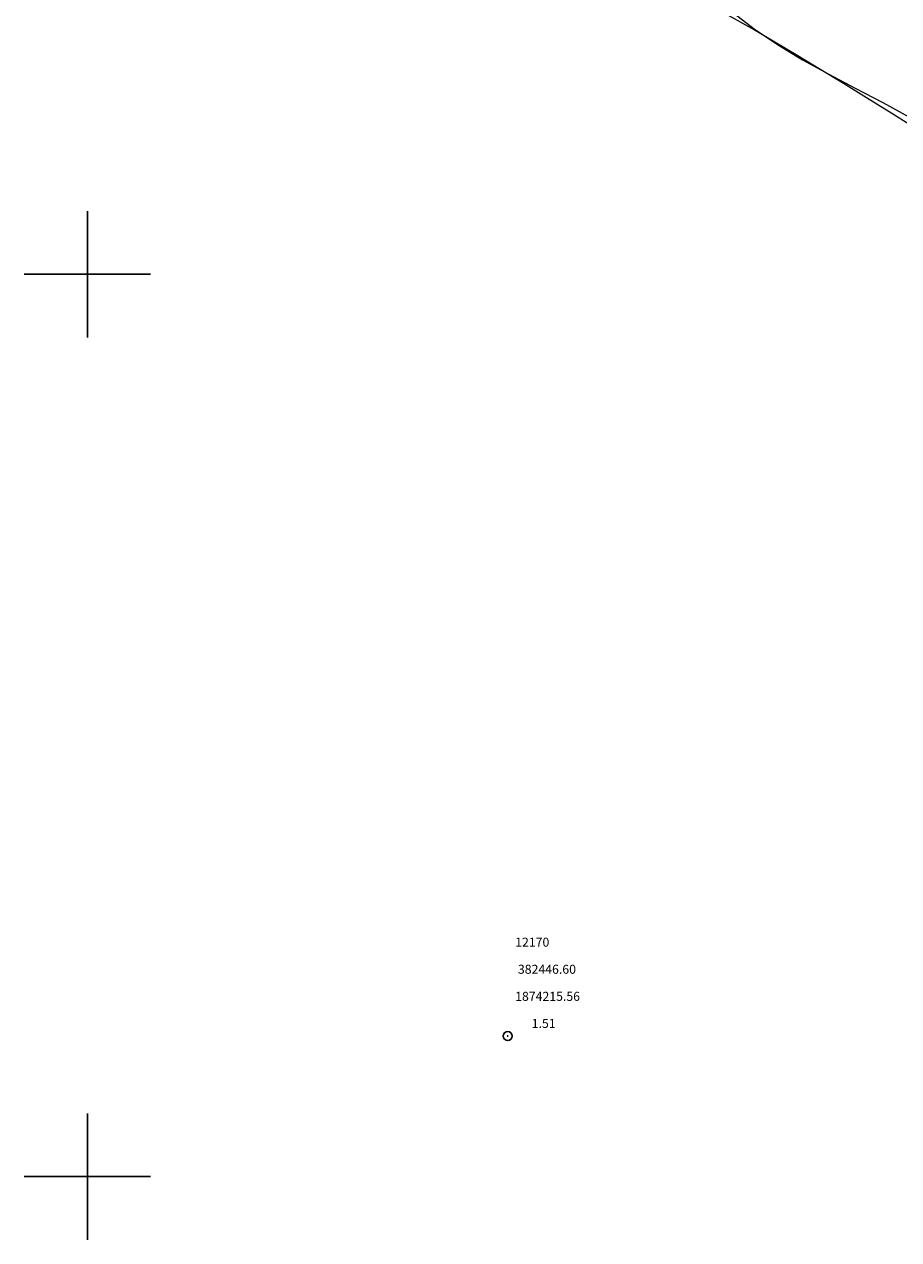
# Model space of a CAD drawing. Extents: x 381857 to 383107, y 1873762 to 1874572.
# Drawn here: x 382393 to 382490, y 1874193 to 1874328 of the extents above; entities that cross this region are included whole.
import ezdxf

# ---------------------------------------------------------------- set-up
doc = ezdxf.new("R2010")
doc.units = 0
doc.header["$MEASUREMENT"] = 0
doc.header["$PDMODE"] = 32
doc.header["$PDSIZE"] = -0.37
for name, color, linetype in [('1TODAS1K', 7, 'Continuous'), ('ARBOLES', 90, 'Continuous'), ('CURVA INTERMEDIA', 17, 'Continuous'), ('PUNTO DE CONTROL', 12, 'Continuous'), ('SIMBOLO GRADICULA', 7, 'Continuous')]:
    doc.layers.add(name, color=color, linetype=linetype)
doc.styles.add('WMF-Times New Roman0', font='TIMES.TTF')

msp = doc.modelspace()

# ---------------------------------------------------------------- linework, layer by layer
at = {"layer": 'ARBOLES', "color": 3, "lineweight": 9, "ltscale": 0.05}
msp.add_lwpolyline([(382471.67, 1874328.92), (382473.92, 1874327.19), (382476.5, 1874325.47), (382479.26, 1874323.77), (382482.12, 1874322.2), (382485.13, 1874320.6), (382488.18, 1874319.02), (382491.06, 1874317.45)], dxfattribs=at)
at = {"layer": 'CURVA INTERMEDIA', "color": 17, "linetype": 'Continuous', "lineweight": 9, "elevation": 1.04}
msp.add_lwpolyline([(382491.37, 1874316.43), (382488.87, 1874318), (382486.36, 1874319.56), (382483.84, 1874321.12), (382481.31, 1874322.66), (382478.77, 1874324.19), (382476.22, 1874325.71), (382473.66, 1874327.21), (382471.09, 1874328.68)], dxfattribs=at)
at = {"layer": 'PUNTO DE CONTROL'}
msp.add_point((382446.6, 1874215.56, 1.51), dxfattribs=at)
at = {"layer": 'SIMBOLO GRADICULA', "color": 5}
for points in [[(382400, 1874293), (382400, 1874300), (382400, 1874307)], [(382393, 1874300), (382400, 1874300), (382407, 1874300)], [(382400, 1874193), (382400, 1874200), (382400, 1874207)], [(382393, 1874200), (382400, 1874200), (382407, 1874200)]]:
    msp.add_lwpolyline(points, dxfattribs=at)

# ---------------------------------------------------------------- texts
at = {"layer": '1TODAS1K', "style": 'WMF-Times New Roman0'}
for s, p in [('12170', (382447.42, 1874225.47)), (' 382446.60', (382447.42, 1874222.47)), ('1874215.56', (382447.42, 1874219.47)), ('      1.51', (382447.42, 1874216.47))]:
    msp.add_text(s, height=1, dxfattribs=at).set_placement(p)

doc.saveas('drawing.dxf')
